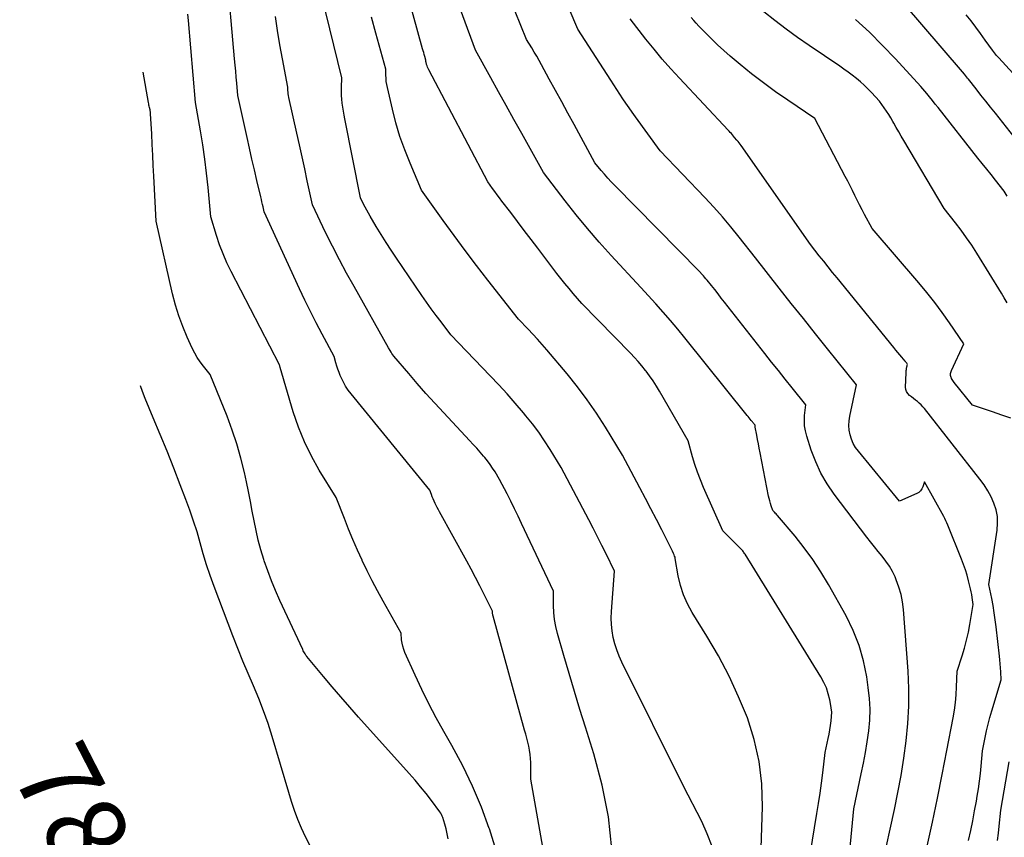
# Model space of a CAD drawing. Units: inches. Extents: x 2617517 to 2619650, y 1507206 to 1508947.
# Drawn here: x 2617517 to 2617696, y 1508224 to 1508373 of the extents above; entities that cross this region are included whole.
import ezdxf
from ezdxf.enums import TextEntityAlignment as Align

# ---------------------------------------------------------------- set-up
doc = ezdxf.new("R2010")
doc.units = ezdxf.units.IN
doc.header["$MEASUREMENT"] = 0
doc.layers.add('Tile_2643_35_SE_contour_2ft', color=215, linetype='Continuous')
doc.layers.add('Tile_2643_35_SE_contour_anno_2ft', color=177, linetype='Continuous')
doc.styles.add('Arial', font='arial.ttf')

msp = doc.modelspace()

# ---------------------------------------------------------------- linework, layer by layer
at = {"layer": 'Tile_2643_35_SE_contour_2ft'}
for points in [[(2617658.89, 1508210.86, 7838), (2617661.75, 1508228.36, 7838), (2617662.04, 1508230.2, 7838), (2617662.31, 1508232.05, 7838), (2617662.56, 1508233.9, 7838), (2617662.8, 1508235.76, 7838), (2617663.25, 1508239.47, 7838), (2617663.81, 1508242.03, 7838), (2617663.97, 1508242.81, 7838), (2617664.11, 1508243.6, 7838), (2617664.24, 1508244.39, 7838), (2617664.35, 1508245.19, 7838), (2617664.42, 1508245.98, 7838), (2617664.43, 1508246.77, 7838), (2617664.36, 1508247.56, 7838), (2617664.24, 1508248.35, 7838), (2617664.1, 1508249.01, 7838), (2617663.82, 1508250.11, 7838), (2617663.46, 1508251.18, 7838), (2617662.99, 1508252.2, 7838), (2617662.44, 1508253.19, 7838), (2617648.68, 1508275.5, 7838), (2617648.58, 1508275.65, 7838), (2617648.48, 1508275.8, 7838), (2617648.37, 1508275.94, 7838), (2617648.25, 1508276.08, 7838), (2617648.14, 1508276.22, 7838), (2617648.02, 1508276.36, 7838), (2617647.89, 1508276.49, 7838), (2617647.76, 1508276.62, 7838), (2617644.62, 1508279.75, 7838), (2617641.13, 1508287.64, 7838), (2617640.56, 1508289, 7838), (2617640.03, 1508290.39, 7838), (2617639.57, 1508291.79, 7838), (2617639.14, 1508293.22, 7838), (2617638.35, 1508296.08, 7838), (2617633.14, 1508305.11, 7838), (2617632.57, 1508306.06, 7838), (2617631.97, 1508306.99, 7838), (2617631.33, 1508307.9, 7838), (2617630.67, 1508308.79, 7838), (2617630.58, 1508308.9, 7838), (2617629.93, 1508309.71, 7838), (2617629.26, 1508310.5, 7838), (2617628.57, 1508311.27, 7838), (2617627.85, 1508312.03, 7838), (2617619.01, 1508321.09, 7838), (2617617.45, 1508322.87, 7838), (2617616.67, 1508323.77, 7838), (2617615.91, 1508324.68, 7838), (2617615.18, 1508325.6, 7838), (2617614.45, 1508326.54, 7838), (2617611, 1508331.09, 7838), (2617609.77, 1508332.72, 7838), (2617608.54, 1508334.34, 7838), (2617607.31, 1508335.96, 7838), (2617606.08, 1508337.58, 7838), (2617604.48, 1508339.69, 7838), (2617604.05, 1508340.26, 7838), (2617603.62, 1508340.83, 7838), (2617603.19, 1508341.41, 7838), (2617602.77, 1508341.99, 7838), (2617601.93, 1508343.15, 7838), (2617591.17, 1508363.54, 7838), (2617591.05, 1508363.78, 7838), (2617590.95, 1508364.02, 7838), (2617590.86, 1508364.27, 7838), (2617590.77, 1508364.52, 7838), (2617590.66, 1508364.92, 7838), (2617590.64, 1508364.98, 7838), (2617590.63, 1508365.04, 7838), (2617590.63, 1508365.1, 7838), (2617590.62, 1508365.16, 7838), (2617590.62, 1508365.29, 7838), (2617590.43, 1508365.97, 7838), (2617590.34, 1508366.32, 7838), (2617590.24, 1508366.66, 7838), (2617590.15, 1508367, 7838), (2617590.05, 1508367.34, 7838), (2617583.89, 1508389.68, 7838)], [(2617673.63, 1508218.92, 7842), (2617675.83, 1508229.07, 7842), (2617676.47, 1508232.18, 7842), (2617677.05, 1508235.3, 7842), (2617677.55, 1508238.44, 7842), (2617677.99, 1508241.59, 7842), (2617678.3, 1508244.74, 7842), (2617678.48, 1508247.9, 7842), (2617678.47, 1508251.07, 7842), (2617678.33, 1508254.23, 7842), (2617677.5, 1508265.46, 7842), (2617677.33, 1508266.84, 7842), (2617677.07, 1508268.2, 7842), (2617676.67, 1508269.53, 7842), (2617676.18, 1508270.84, 7842), (2617675.95, 1508271.37, 7842), (2617675.47, 1508272.37, 7842), (2617674.93, 1508273.33, 7842), (2617674.3, 1508274.25, 7842), (2617673.62, 1508275.12, 7842), (2617672.9, 1508275.98, 7842), (2617672.19, 1508276.84, 7842), (2617671.49, 1508277.72, 7842), (2617670.81, 1508278.6, 7842), (2617664.9, 1508286.38, 7842), (2617663.61, 1508288.27, 7842), (2617662.47, 1508290.22, 7842), (2617661.52, 1508292.29, 7842), (2617660.71, 1508294.42, 7842), (2617659.89, 1508296.96, 7842), (2617659.66, 1508297.89, 7842), (2617659.5, 1508298.82, 7842), (2617659.47, 1508299.76, 7842), (2617659.51, 1508300.71, 7842), (2617659.72, 1508302.63, 7842), (2617657.22, 1508305.74, 7842), (2617655.98, 1508307.3, 7842), (2617654.74, 1508308.86, 7842), (2617653.5, 1508310.42, 7842), (2617652.27, 1508311.99, 7842), (2617644.96, 1508321.3, 7842), (2617644.36, 1508322.06, 7842), (2617643.76, 1508322.82, 7842), (2617643.16, 1508323.58, 7842), (2617642.55, 1508324.33, 7842), (2617641.77, 1508325.3, 7842), (2617641.55, 1508325.57, 7842), (2617641.33, 1508325.83, 7842), (2617641.1, 1508326.09, 7842), (2617640.87, 1508326.34, 7842), (2617640.41, 1508326.85, 7842), (2617624.97, 1508342.53, 7842), (2617624.34, 1508343.19, 7842), (2617623.72, 1508343.86, 7842), (2617623.12, 1508344.54, 7842), (2617622.54, 1508345.24, 7842), (2617621.39, 1508346.65, 7842), (2617617.6, 1508353.57, 7842), (2617616.47, 1508355.64, 7842), (2617615.34, 1508357.71, 7842), (2617614.2, 1508359.78, 7842), (2617613.07, 1508361.86, 7842), (2617611.66, 1508364.45, 7842), (2617611.23, 1508365.22, 7842), (2617610.79, 1508365.99, 7842), (2617610.34, 1508366.76, 7842), (2617609.88, 1508367.52, 7842), (2617608.96, 1508369.03, 7842), (2617602.77, 1508384.4, 7842)], [(2617642.69, 1508222.4, 7834), (2617641.81, 1508224.67, 7834), (2617640.8, 1508226.89, 7834), (2617637.49, 1508233.33, 7834), (2617626.3, 1508255.9, 7834), (2617625.81, 1508256.98, 7834), (2617625.37, 1508258.09, 7834), (2617625.02, 1508259.22, 7834), (2617624.72, 1508260.37, 7834), (2617624.52, 1508261.54, 7834), (2617624.39, 1508262.72, 7834), (2617624.36, 1508263.9, 7834), (2617624.39, 1508265.08, 7834), (2617624.95, 1508272.42, 7834), (2617623.42, 1508275.54, 7834), (2617622.65, 1508277.1, 7834), (2617621.87, 1508278.66, 7834), (2617621.07, 1508280.2, 7834), (2617620.27, 1508281.74, 7834), (2617615.21, 1508291.28, 7834), (2617613.24, 1508294.52, 7834), (2617612.22, 1508296.12, 7834), (2617611.16, 1508297.68, 7834), (2617610.02, 1508299.19, 7834), (2617608.83, 1508300.66, 7834), (2617608.37, 1508301.22, 7834), (2617606.9, 1508302.94, 7834), (2617605.4, 1508304.63, 7834), (2617603.88, 1508306.3, 7834), (2617602.33, 1508307.94, 7834), (2617595.19, 1508315.37, 7834), (2617593.39, 1508317.72, 7834), (2617592.5, 1508318.9, 7834), (2617591.62, 1508320.09, 7834), (2617590.76, 1508321.3, 7834), (2617589.92, 1508322.51, 7834), (2617585.29, 1508329.31, 7834), (2617584.34, 1508330.74, 7834), (2617583.41, 1508332.17, 7834), (2617582.5, 1508333.62, 7834), (2617581.61, 1508335.07, 7834), (2617580.5, 1508336.94, 7834), (2617580.18, 1508337.48, 7834), (2617579.88, 1508338.02, 7834), (2617579.59, 1508338.57, 7834), (2617579.31, 1508339.12, 7834), (2617578.76, 1508340.24, 7834), (2617575.91, 1508354.6, 7834), (2617575.77, 1508355.31, 7834), (2617575.65, 1508356.02, 7834), (2617575.54, 1508356.74, 7834), (2617575.43, 1508357.45, 7834), (2617575.36, 1508358.17, 7834), (2617575.3, 1508358.89, 7834), (2617575.28, 1508359.61, 7834), (2617575.29, 1508360.33, 7834), (2617575.34, 1508362.06, 7834), (2617570.22, 1508383.16, 7834)], [(2617616.93, 1508193.77, 7830), (2617609.7, 1508234.6, 7830), (2617609.7, 1508237.61, 7830), (2617609.68, 1508238.37, 7830), (2617609.61, 1508239.12, 7830), (2617609.5, 1508239.86, 7830), (2617609.35, 1508240.6, 7830), (2617609.17, 1508241.34, 7830), (2617608.99, 1508242.07, 7830), (2617608.79, 1508242.81, 7830), (2617608.6, 1508243.54, 7830), (2617602.86, 1508264.25, 7830), (2617602.82, 1508264.39, 7830), (2617602.79, 1508264.54, 7830), (2617602.77, 1508264.68, 7830), (2617602.76, 1508264.83, 7830), (2617602.74, 1508265.13, 7830), (2617601.23, 1508268.2, 7830), (2617600.46, 1508269.73, 7830), (2617599.68, 1508271.25, 7830), (2617598.88, 1508272.76, 7830), (2617598.06, 1508274.26, 7830), (2617593.12, 1508283.21, 7830), (2617592.91, 1508283.59, 7830), (2617592.71, 1508283.97, 7830), (2617592.51, 1508284.35, 7830), (2617592.32, 1508284.74, 7830), (2617592.14, 1508285.13, 7830), (2617591.96, 1508285.53, 7830), (2617591.8, 1508285.92, 7830), (2617591.64, 1508286.32, 7830), (2617591.33, 1508287.13, 7830), (2617577.03, 1508304.63, 7830), (2617576.52, 1508305.31, 7830), (2617576.05, 1508306.01, 7830), (2617575.64, 1508306.75, 7830), (2617575.27, 1508307.51, 7830), (2617575.08, 1508307.96, 7830), (2617574.85, 1508308.53, 7830), (2617574.64, 1508309.1, 7830), (2617574.45, 1508309.68, 7830), (2617574.28, 1508310.26, 7830), (2617573.97, 1508311.44, 7830), (2617571.78, 1508315.49, 7830), (2617570.71, 1508317.53, 7830), (2617569.66, 1508319.58, 7830), (2617568.65, 1508321.65, 7830), (2617567.67, 1508323.73, 7830), (2617561.22, 1508337.72, 7830), (2617561.02, 1508338.63, 7830), (2617560.92, 1508339.08, 7830), (2617560.82, 1508339.54, 7830), (2617560.72, 1508339.99, 7830), (2617560.61, 1508340.44, 7830), (2617559.91, 1508343.43, 7830), (2617559.46, 1508345.38, 7830), (2617559.01, 1508347.32, 7830), (2617558.57, 1508349.27, 7830), (2617558.14, 1508351.23, 7830), (2617556.45, 1508358.88, 7830), (2617556.26, 1508361.09, 7830), (2617556.16, 1508362.19, 7830), (2617556.06, 1508363.29, 7830), (2617555.96, 1508364.4, 7830), (2617555.86, 1508365.5, 7830), (2617554.43, 1508381.46, 7830)], [(2617667, 1508213.96, 7840), (2617668.44, 1508229.19, 7840), (2617669.82, 1508235.55, 7840), (2617670.22, 1508237.5, 7840), (2617670.58, 1508239.45, 7840), (2617670.89, 1508241.42, 7840), (2617671.17, 1508243.39, 7840), (2617671.35, 1508245.36, 7840), (2617671.41, 1508247.33, 7840), (2617671.31, 1508249.3, 7840), (2617671.09, 1508251.27, 7840), (2617670.81, 1508253.21, 7840), (2617670.21, 1508256.09, 7840), (2617669.42, 1508258.91, 7840), (2617668.33, 1508261.62, 7840), (2617667.04, 1508264.27, 7840), (2617663.85, 1508269.99, 7840), (2617662.48, 1508272.28, 7840), (2617661.03, 1508274.52, 7840), (2617659.45, 1508276.66, 7840), (2617657.78, 1508278.75, 7840), (2617654.59, 1508282.52, 7840), (2617654.46, 1508282.68, 7840), (2617654.32, 1508282.83, 7840), (2617654.18, 1508282.98, 7840), (2617654.04, 1508283.13, 7840), (2617653.76, 1508283.42, 7840), (2617653.44, 1508284.29, 7840), (2617653.3, 1508284.72, 7840), (2617653.16, 1508285.17, 7840), (2617653.05, 1508285.61, 7840), (2617652.95, 1508286.06, 7840), (2617651.41, 1508293.95, 7840), (2617651.26, 1508294.74, 7840), (2617651.11, 1508295.53, 7840), (2617650.95, 1508296.33, 7840), (2617650.8, 1508297.12, 7840), (2617650.51, 1508298.57, 7840), (2617650.5, 1508298.64, 7840), (2617650.49, 1508298.7, 7840), (2617650.49, 1508298.76, 7840), (2617650.49, 1508298.82, 7840), (2617650.5, 1508298.95, 7840), (2617650.34, 1508299.15, 7840), (2617650.25, 1508299.25, 7840), (2617650.17, 1508299.36, 7840), (2617650.09, 1508299.46, 7840), (2617650.01, 1508299.56, 7840), (2617649.81, 1508299.81, 7840), (2617649.63, 1508300.04, 7840), (2617649.45, 1508300.27, 7840), (2617649.27, 1508300.5, 7840), (2617649.09, 1508300.72, 7840), (2617637.71, 1508314.85, 7840), (2617636.43, 1508316.41, 7840), (2617635.13, 1508317.96, 7840), (2617633.79, 1508319.48, 7840), (2617632.44, 1508320.99, 7840), (2617629.71, 1508323.97, 7840), (2617624.32, 1508329.81, 7840), (2617622.15, 1508332.22, 7840), (2617620.03, 1508334.67, 7840), (2617617.98, 1508337.17, 7840), (2617615.97, 1508339.72, 7840), (2617612.02, 1508344.86, 7840), (2617608.06, 1508351.98, 7840), (2617606.66, 1508354.51, 7840), (2617605.26, 1508357.03, 7840), (2617603.86, 1508359.56, 7840), (2617602.46, 1508362.08, 7840), (2617599.66, 1508367.13, 7840), (2617594.63, 1508380.78, 7840)], [(2617703.56, 1508343.81, 7854), (2617694.21, 1508355.64, 7854), (2617693.33, 1508356.74, 7854), (2617692.46, 1508357.85, 7854), (2617691.58, 1508358.95, 7854), (2617690.71, 1508360.06, 7854), (2617689.32, 1508361.81, 7854), (2617689.14, 1508362.04, 7854), (2617688.96, 1508362.27, 7854), (2617688.77, 1508362.49, 7854), (2617688.59, 1508362.72, 7854), (2617688.22, 1508363.17, 7854), (2617673.82, 1508380.03, 7854)], [(2617681.82, 1508222.46, 7844), (2617682.74, 1508226.79, 7844), (2617683.65, 1508231.13, 7844), (2617684.52, 1508235.48, 7844), (2617685.38, 1508239.83, 7844), (2617686.52, 1508245.75, 7844), (2617686.76, 1508247.15, 7844), (2617686.95, 1508248.55, 7844), (2617687.07, 1508249.96, 7844), (2617687.15, 1508251.38, 7844), (2617687.25, 1508254.22, 7844), (2617688.16, 1508257.03, 7844), (2617688.59, 1508258.44, 7844), (2617688.97, 1508259.86, 7844), (2617689.29, 1508261.3, 7844), (2617689.57, 1508262.74, 7844), (2617690.19, 1508266.33, 7844), (2617689.99, 1508267.64, 7844), (2617689.91, 1508268.15, 7844), (2617689.81, 1508268.67, 7844), (2617689.7, 1508269.18, 7844), (2617689.58, 1508269.68, 7844), (2617689.33, 1508270.68, 7844), (2617689.05, 1508271.68, 7844), (2617688.75, 1508272.67, 7844), (2617688.41, 1508273.65, 7844), (2617688.04, 1508274.61, 7844), (2617685.57, 1508280.77, 7844), (2617685.4, 1508281.17, 7844), (2617685.21, 1508281.58, 7844), (2617685.02, 1508281.97, 7844), (2617684.81, 1508282.36, 7844), (2617681.32, 1508288.65, 7844), (2617681.03, 1508287.76, 7844), (2617680.84, 1508287.36, 7844), (2617680.6, 1508287.01, 7844), (2617680.27, 1508286.73, 7844), (2617679.89, 1508286.5, 7844), (2617676.76, 1508285.12, 7844), (2617669.28, 1508294.2, 7844), (2617668.78, 1508294.89, 7844), (2617668.36, 1508295.62, 7844), (2617668.03, 1508296.4, 7844), (2617667.78, 1508297.21, 7844), (2617667.63, 1508298.05, 7844), (2617667.56, 1508298.89, 7844), (2617667.61, 1508299.73, 7844), (2617667.73, 1508300.58, 7844), (2617668.95, 1508306.3, 7844), (2617663.68, 1508312.83, 7844), (2617661.48, 1508315.57, 7844), (2617659.28, 1508318.32, 7844), (2617657.09, 1508321.07, 7844), (2617654.91, 1508323.83, 7844), (2617650.55, 1508329.36, 7844), (2617647.61, 1508333.12, 7844), (2617646.12, 1508334.98, 7844), (2617644.58, 1508336.81, 7844), (2617643, 1508338.59, 7844), (2617641.37, 1508340.34, 7844), (2617633.25, 1508348.83, 7844), (2617628.73, 1508355, 7844), (2617628.15, 1508355.81, 7844), (2617627.58, 1508356.63, 7844), (2617627.01, 1508357.45, 7844), (2617626.46, 1508358.29, 7844), (2617625.92, 1508359.12, 7844), (2617625.37, 1508359.96, 7844), (2617624.83, 1508360.79, 7844), (2617624.29, 1508361.63, 7844), (2617618.29, 1508370.94, 7844), (2617616.69, 1508374.63, 7844)], [(2617696.34, 1508321.18, 7850), (2617695.82, 1508322.07, 7850), (2617695.29, 1508322.95, 7850), (2617690.8, 1508330.23, 7850), (2617689.89, 1508331.64, 7850), (2617688.95, 1508333.02, 7850), (2617687.97, 1508334.38, 7850), (2617686.95, 1508335.71, 7850), (2617684.86, 1508338.34, 7850), (2617677.56, 1508350.66, 7850), (2617677.09, 1508351.45, 7850), (2617676.63, 1508352.24, 7850), (2617676.18, 1508353.04, 7850), (2617675.73, 1508353.83, 7850), (2617675.56, 1508354.13, 7850), (2617675.19, 1508354.78, 7850), (2617674.8, 1508355.41, 7850), (2617674.39, 1508356.03, 7850), (2617673.97, 1508356.64, 7850), (2617673.11, 1508357.85, 7850), (2617671.68, 1508359.4, 7850), (2617671.03, 1508360.08, 7850), (2617670.35, 1508360.73, 7850), (2617669.65, 1508361.36, 7850), (2617668.93, 1508361.96, 7850), (2617668.18, 1508362.54, 7850), (2617667.43, 1508363.1, 7850), (2617666.67, 1508363.65, 7850), (2617665.89, 1508364.19, 7850), (2617660.31, 1508367.95, 7850), (2617658.21, 1508369.41, 7850), (2617656.13, 1508370.92, 7850), (2617654.1, 1508372.48, 7850), (2617652.1, 1508374.09, 7850)], [(2617603.43, 1508221.67, 7828), (2617602.2, 1508225.56, 7828), (2617602.16, 1508225.67, 7828), (2617600.73, 1508229.55, 7828), (2617599.14, 1508233.36, 7828), (2617597.34, 1508237.06, 7828), (2617595.38, 1508240.71, 7828), (2617593.92, 1508243.25, 7828), (2617592.52, 1508245.76, 7828), (2617591.17, 1508248.3, 7828), (2617589.9, 1508250.88, 7828), (2617588.69, 1508253.49, 7828), (2617586.82, 1508257.63, 7828), (2617586.61, 1508258.19, 7828), (2617586.43, 1508258.76, 7828), (2617586.31, 1508259.35, 7828), (2617586.22, 1508259.94, 7828), (2617586.12, 1508261.15, 7828), (2617582.85, 1508266.99, 7828), (2617581.86, 1508268.81, 7828), (2617580.89, 1508270.64, 7828), (2617579.96, 1508272.5, 7828), (2617579.05, 1508274.36, 7828), (2617579.04, 1508274.39, 7828), (2617578.18, 1508276.26, 7828), (2617577.35, 1508278.14, 7828), (2617576.57, 1508280.04, 7828), (2617575.81, 1508281.96, 7828), (2617574.35, 1508285.81, 7828), (2617571.26, 1508290.78, 7828), (2617569.83, 1508293.31, 7828), (2617568.54, 1508295.91, 7828), (2617567.46, 1508298.6, 7828), (2617566.53, 1508301.36, 7828), (2617564.16, 1508309.43, 7828), (2617564.16, 1508309.45, 7828), (2617564.15, 1508309.48, 7828), (2617564.14, 1508309.5, 7828), (2617564.14, 1508309.52, 7828), (2617564.11, 1508309.62, 7828), (2617564.11, 1508309.64, 7828), (2617564.1, 1508309.66, 7828), (2617564.09, 1508309.69, 7828), (2617564.09, 1508309.71, 7828), (2617564.03, 1508309.85, 7828), (2617564, 1508309.9, 7828), (2617555.23, 1508326.86, 7828), (2617554.46, 1508328.45, 7828), (2617553.75, 1508330.07, 7828), (2617553.13, 1508331.73, 7828), (2617552.58, 1508333.42, 7828), (2617551.56, 1508336.82, 7828), (2617551.04, 1508342.15, 7828), (2617550.76, 1508344.74, 7828), (2617550.44, 1508347.32, 7828), (2617550.06, 1508349.9, 7828), (2617549.64, 1508352.47, 7828), (2617548.73, 1508357.6, 7828), (2617547.45, 1508372.48, 7828), (2617547.35, 1508373.63, 7828)], [(2617624.45, 1508221.92, 7832), (2617623.82, 1508227.76, 7832), (2617622.67, 1508233.52, 7832), (2617621.16, 1508239.22, 7832), (2617619.64, 1508244.06, 7832), (2617618.63, 1508247.3, 7832), (2617617.65, 1508250.55, 7832), (2617616.68, 1508253.8, 7832), (2617615.74, 1508257.06, 7832), (2617614.59, 1508261.09, 7832), (2617614.29, 1508262.34, 7832), (2617614.05, 1508263.61, 7832), (2617613.92, 1508264.89, 7832), (2617613.86, 1508266.18, 7832), (2617613.85, 1508268.78, 7832), (2617608.04, 1508281.09, 7832), (2617607.4, 1508282.43, 7832), (2617606.74, 1508283.77, 7832), (2617606.08, 1508285.11, 7832), (2617605.4, 1508286.44, 7832), (2617604.04, 1508289.09, 7832), (2617603.21, 1508290.46, 7832), (2617602.77, 1508291.14, 7832), (2617602.32, 1508291.8, 7832), (2617601.84, 1508292.44, 7832), (2617601.34, 1508293.07, 7832), (2617601.14, 1508293.3, 7832), (2617600.52, 1508294.03, 7832), (2617599.89, 1508294.75, 7832), (2617599.25, 1508295.46, 7832), (2617598.6, 1508296.17, 7832), (2617593.88, 1508301.2, 7832), (2617592.26, 1508302.95, 7832), (2617590.65, 1508304.72, 7832), (2617589.08, 1508306.51, 7832), (2617587.52, 1508308.31, 7832), (2617584.83, 1508311.49, 7832), (2617584.64, 1508311.72, 7832), (2617584.46, 1508311.97, 7832), (2617584.3, 1508312.23, 7832), (2617584.15, 1508312.49, 7832), (2617583.87, 1508313.03, 7832), (2617577.58, 1508324.13, 7832), (2617576.23, 1508326.56, 7832), (2617574.91, 1508329.01, 7832), (2617573.65, 1508331.48, 7832), (2617572.41, 1508333.97, 7832), (2617569.99, 1508338.98, 7832), (2617569.07, 1508343.34, 7832), (2617568.61, 1508345.52, 7832), (2617568.14, 1508347.69, 7832), (2617567.66, 1508349.87, 7832), (2617567.18, 1508352.04, 7832), (2617565.73, 1508358.53, 7832), (2617565.67, 1508358.84, 7832), (2617565.62, 1508359.15, 7832), (2617565.59, 1508359.46, 7832), (2617565.56, 1508359.77, 7832), (2617565.53, 1508360.4, 7832), (2617564.54, 1508365.52, 7832), (2617564.08, 1508368.09, 7832), (2617563.65, 1508370.66, 7832), (2617563.27, 1508373.24, 7832)], [(2617651.62, 1508222.09, 7836), (2617651.84, 1508229.61, 7836), (2617651.71, 1508233.74, 7836), (2617651.26, 1508237.81, 7836), (2617650.34, 1508241.8, 7836), (2617649.1, 1508245.74, 7836), (2617647.51, 1508249.59, 7836), (2617645.78, 1508253.36, 7836), (2617643.82, 1508257.02, 7836), (2617641.73, 1508260.62, 7836), (2617639.05, 1508264.91, 7836), (2617638.19, 1508266.49, 7836), (2617637.46, 1508268.13, 7836), (2617636.92, 1508269.83, 7836), (2617636.51, 1508271.59, 7836), (2617635.99, 1508274.69, 7836), (2617635.94, 1508274.93, 7836), (2617635.87, 1508275.17, 7836), (2617635.79, 1508275.4, 7836), (2617635.69, 1508275.62, 7836), (2617635.48, 1508276.07, 7836), (2617633.53, 1508279.9, 7836), (2617632.55, 1508281.82, 7836), (2617631.56, 1508283.73, 7836), (2617630.56, 1508285.63, 7836), (2617629.55, 1508287.54, 7836), (2617626.39, 1508293.48, 7836), (2617623.28, 1508298.59, 7836), (2617621.68, 1508301.1, 7836), (2617619.99, 1508303.56, 7836), (2617618.2, 1508305.93, 7836), (2617616.33, 1508308.26, 7836), (2617612.63, 1508312.64, 7836), (2617611.8, 1508313.6, 7836), (2617610.96, 1508314.55, 7836), (2617610.11, 1508315.48, 7836), (2617609.24, 1508316.4, 7836), (2617607.48, 1508318.22, 7836), (2617601.89, 1508325.32, 7836), (2617599.82, 1508327.99, 7836), (2617597.77, 1508330.69, 7836), (2617595.77, 1508333.41, 7836), (2617593.79, 1508336.15, 7836), (2617589.87, 1508341.66, 7836), (2617587.76, 1508346.58, 7836), (2617586.8, 1508348.98, 7836), (2617585.93, 1508351.41, 7836), (2617585.2, 1508353.88, 7836), (2617584.55, 1508356.38, 7836), (2617583.64, 1508360.33, 7836), (2617583.53, 1508360.88, 7836), (2617583.44, 1508361.44, 7836), (2617583.39, 1508362, 7836), (2617583.36, 1508362.56, 7836), (2617583.34, 1508363.68, 7836), (2617581.55, 1508370.18, 7836), (2617580.75, 1508373.1, 7836)], [(2617689.34, 1508223.46, 7846), (2617689.71, 1508225.25, 7846), (2617690.07, 1508227.04, 7846), (2617690.41, 1508228.84, 7846), (2617690.74, 1508230.64, 7846), (2617690.89, 1508231.52, 7846), (2617691.12, 1508232.88, 7846), (2617691.31, 1508234.25, 7846), (2617691.48, 1508235.62, 7846), (2617691.62, 1508237, 7846), (2617691.87, 1508239.75, 7846), (2617692.35, 1508242.19, 7846), (2617692.61, 1508243.4, 7846), (2617692.9, 1508244.61, 7846), (2617693.21, 1508245.81, 7846), (2617693.55, 1508247, 7846), (2617695.24, 1508252.65, 7846), (2617695.17, 1508254.1, 7846), (2617695.13, 1508254.82, 7846), (2617695.08, 1508255.55, 7846), (2617695.02, 1508256.27, 7846), (2617694.94, 1508256.99, 7846), (2617694.34, 1508262.3, 7846), (2617694.18, 1508263.59, 7846), (2617693.99, 1508264.87, 7846), (2617693.77, 1508266.15, 7846), (2617693.53, 1508267.43, 7846), (2617693.01, 1508269.98, 7846), (2617694.52, 1508279.87, 7846), (2617694.6, 1508281.12, 7846), (2617694.56, 1508282.35, 7846), (2617694.32, 1508283.57, 7846), (2617693.94, 1508284.76, 7846), (2617693.42, 1508285.92, 7846), (2617692.83, 1508287.04, 7846), (2617692.15, 1508288.11, 7846), (2617691.4, 1508289.14, 7846), (2617681.31, 1508301.95, 7846), (2617681.02, 1508302.3, 7846), (2617680.71, 1508302.63, 7846), (2617680.37, 1508302.94, 7846), (2617680.02, 1508303.23, 7846), (2617679.66, 1508303.51, 7846), (2617679.3, 1508303.79, 7846), (2617678.94, 1508304.07, 7846), (2617678.58, 1508304.35, 7846), (2617678.56, 1508304.36, 7846), (2617678.26, 1508304.68, 7846), (2617678.03, 1508305.04, 7846), (2617677.91, 1508305.44, 7846), (2617677.86, 1508305.88, 7846), (2617677.96, 1508308.44, 7846), (2617677.97, 1508308.65, 7846), (2617677.99, 1508308.86, 7846), (2617678.02, 1508309.07, 7846), (2617678.05, 1508309.27, 7846), (2617678.1, 1508309.53, 7846), (2617678.12, 1508309.61, 7846), (2617678.14, 1508309.69, 7846), (2617678.16, 1508309.76, 7846), (2617678.18, 1508309.84, 7846), (2617678.23, 1508309.99, 7846), (2617678.08, 1508310.2, 7846), (2617678.01, 1508310.3, 7846), (2617677.93, 1508310.4, 7846), (2617677.85, 1508310.51, 7846), (2617677.77, 1508310.6, 7846), (2617677.2, 1508311.29, 7846), (2617676.84, 1508311.72, 7846), (2617676.47, 1508312.16, 7846), (2617676.11, 1508312.61, 7846), (2617675.75, 1508313.05, 7846), (2617665.42, 1508325.71, 7846), (2617664.6, 1508326.71, 7846), (2617663.79, 1508327.72, 7846), (2617662.98, 1508328.73, 7846), (2617662.17, 1508329.75, 7846), (2617660.56, 1508331.78, 7846), (2617647.98, 1508349.76, 7846), (2617647.79, 1508350.02, 7846), (2617647.6, 1508350.27, 7846), (2617647.4, 1508350.52, 7846), (2617647.2, 1508350.77, 7846), (2617646.79, 1508351.26, 7846), (2617646.39, 1508351.71, 7846), (2617646.19, 1508351.93, 7846), (2617645.99, 1508352.15, 7846), (2617645.79, 1508352.37, 7846), (2617645.58, 1508352.59, 7846), (2617636.74, 1508362, 7846), (2617635.17, 1508363.73, 7846), (2617633.62, 1508365.49, 7846), (2617632.13, 1508367.29, 7846), (2617630.66, 1508369.12, 7846), (2617627.79, 1508372.82, 7846)], [(2617697, 1508300.22, 7848), (2617695.35, 1508300.78, 7848), (2617693.69, 1508301.35, 7848), (2617690.03, 1508302.58, 7848), (2617686.73, 1508306.71, 7848), (2617686.6, 1508306.88, 7848), (2617686.47, 1508307.06, 7848), (2617686.35, 1508307.24, 7848), (2617686.24, 1508307.42, 7848), (2617686.21, 1508307.47, 7848), (2617686.13, 1508307.64, 7848), (2617686.07, 1508307.81, 7848), (2617686.04, 1508307.99, 7848), (2617686.03, 1508308.18, 7848), (2617686.05, 1508308.36, 7848), (2617686.08, 1508308.55, 7848), (2617686.13, 1508308.73, 7848), (2617686.2, 1508308.9, 7848), (2617688.45, 1508313.74, 7848), (2617685.87, 1508317.54, 7848), (2617684.55, 1508319.42, 7848), (2617683.19, 1508321.26, 7848), (2617681.76, 1508323.06, 7848), (2617680.3, 1508324.83, 7848), (2617671.82, 1508334.7, 7848), (2617670.43, 1508337.26, 7848), (2617669.97, 1508338.11, 7848), (2617669.52, 1508338.97, 7848), (2617669.09, 1508339.84, 7848), (2617668.66, 1508340.7, 7848), (2617668.23, 1508341.57, 7848), (2617667.8, 1508342.44, 7848), (2617667.36, 1508343.3, 7848), (2617666.91, 1508344.16, 7848), (2617661.39, 1508354.69, 7848), (2617656.43, 1508358, 7848), (2617654.2, 1508359.54, 7848), (2617652.01, 1508361.14, 7848), (2617649.87, 1508362.8, 7848), (2617647.77, 1508364.52, 7848), (2617646, 1508366.02, 7848), (2617644.83, 1508367.04, 7848), (2617643.69, 1508368.08, 7848), (2617642.57, 1508369.16, 7848), (2617641.48, 1508370.26, 7848), (2617640.28, 1508371.49, 7848), (2617639.81, 1508371.99, 7848), (2617639.35, 1508372.51, 7848), (2617638.9, 1508373.04, 7848)], [(2617696.32, 1508340.57, 7852), (2617695.79, 1508341.47, 7852), (2617694.2, 1508343.48, 7852), (2617693.41, 1508344.49, 7852), (2617692.62, 1508345.49, 7852), (2617691.82, 1508346.5, 7852), (2617691.03, 1508347.5, 7852), (2617683.77, 1508356.68, 7852), (2617683.26, 1508357.32, 7852), (2617682.75, 1508357.97, 7852), (2617682.23, 1508358.6, 7852), (2617681.71, 1508359.24, 7852), (2617680.67, 1508360.51, 7852), (2617676.02, 1508365.54, 7852), (2617673.68, 1508367.98, 7852), (2617671.28, 1508370.36, 7852), (2617668.79, 1508372.65, 7852)], [(2617697.36, 1508362.93, 7856), (2617694.84, 1508365.72, 7856), (2617694.42, 1508366.16, 7856), (2617694.22, 1508366.39, 7856), (2617694.02, 1508366.62, 7856), (2617693.84, 1508366.86, 7856), (2617693.65, 1508367.1, 7856), (2617692.34, 1508368.95, 7856), (2617691.5, 1508370.12, 7856), (2617690.64, 1508371.28, 7856), (2617689.77, 1508372.42, 7856), (2617688.88, 1508373.55, 7856)], [(2617594.68, 1508223.78, 7826), (2617594.53, 1508224.68, 7826), (2617594.32, 1508225.57, 7826), (2617594.07, 1508226.45, 7826), (2617593.7, 1508227.64, 7826), (2617593.59, 1508227.91, 7826), (2617593.48, 1508228.18, 7826), (2617593.33, 1508228.43, 7826), (2617593.17, 1508228.67, 7826), (2617591.63, 1508230.74, 7826), (2617590.66, 1508231.99, 7826), (2617589.68, 1508233.23, 7826), (2617588.66, 1508234.44, 7826), (2617587.62, 1508235.63, 7826), (2617578.4, 1508245.88, 7826), (2617576.78, 1508247.71, 7826), (2617575.17, 1508249.55, 7826), (2617573.58, 1508251.4, 7826), (2617572.01, 1508253.27, 7826), (2617568.96, 1508256.93, 7826), (2617568.92, 1508256.98, 7826), (2617568.89, 1508257.03, 7826), (2617568.85, 1508257.08, 7826), (2617568.82, 1508257.14, 7826), (2617568.66, 1508257.39, 7826), (2617568.55, 1508257.58, 7826), (2617568.45, 1508257.77, 7826), (2617568.35, 1508257.96, 7826), (2617568.26, 1508258.15, 7826), (2617564.08, 1508267.11, 7826), (2617563.3, 1508268.88, 7826), (2617562.56, 1508270.67, 7826), (2617561.88, 1508272.48, 7826), (2617561.25, 1508274.31, 7826), (2617561.17, 1508274.56, 7826), (2617560.64, 1508276.29, 7826), (2617560.17, 1508278.03, 7826), (2617559.76, 1508279.78, 7826), (2617559.4, 1508281.55, 7826), (2617559.06, 1508283.33, 7826), (2617558.72, 1508285.1, 7826), (2617558.36, 1508286.87, 7826), (2617557.99, 1508288.64, 7826), (2617557.63, 1508290.35, 7826), (2617557.01, 1508292.96, 7826), (2617556.29, 1508295.53, 7826), (2617555.44, 1508298.07, 7826), (2617554.5, 1508300.57, 7826), (2617551.43, 1508308.16, 7826), (2617550.2, 1508309.66, 7826), (2617549.62, 1508310.43, 7826), (2617549.07, 1508311.23, 7826), (2617548.6, 1508312.06, 7826), (2617548.16, 1508312.92, 7826), (2617547.23, 1508314.94, 7826), (2617546.42, 1508316.86, 7826), (2617545.69, 1508318.8, 7826), (2617545.08, 1508320.78, 7826), (2617544.56, 1508322.79, 7826), (2617541.58, 1508336.04, 7826), (2617541.17, 1508344.2, 7826), (2617541.07, 1508346.12, 7826), (2617540.98, 1508348.05, 7826), (2617540.88, 1508349.98, 7826), (2617540.78, 1508351.91, 7826), (2617540.59, 1508355.51, 7826), (2617540.58, 1508355.64, 7826), (2617540.56, 1508355.76, 7826), (2617540.55, 1508355.88, 7826), (2617540.53, 1508356.01, 7826), (2617540.48, 1508356.25, 7826), (2617540.38, 1508356.69, 7826), (2617540.33, 1508356.91, 7826), (2617540.28, 1508357.13, 7826), (2617540.24, 1508357.35, 7826), (2617540.2, 1508357.57, 7826), (2617539.2, 1508363.11, 7826)], [(2617569.52, 1508222.63, 7824), (2617568.72, 1508224.14, 7824), (2617568, 1508225.7, 7824), (2617567.37, 1508227.3, 7824), (2617566.76, 1508228.92, 7824), (2617566.22, 1508230.55, 7824), (2617565.7, 1508232.2, 7824), (2617562.69, 1508242.36, 7824), (2617561.94, 1508244.7, 7824), (2617561.14, 1508247.02, 7824), (2617560.24, 1508249.3, 7824), (2617559.28, 1508251.56, 7824), (2617558.3, 1508253.81, 7824), (2617557.34, 1508256.08, 7824), (2617556.42, 1508258.36, 7824), (2617555.53, 1508260.65, 7824), (2617552.14, 1508269.65, 7824), (2617551.43, 1508271.6, 7824), (2617550.77, 1508273.57, 7824), (2617550.16, 1508275.55, 7824), (2617549.59, 1508277.55, 7824), (2617549.02, 1508279.55, 7824), (2617548.4, 1508281.53, 7824), (2617547.73, 1508283.49, 7824), (2617547.01, 1508285.44, 7824), (2617545.98, 1508288.1, 7824), (2617544.78, 1508291.15, 7824), (2617543.57, 1508294.2, 7824), (2617542.33, 1508297.23, 7824), (2617541.07, 1508300.26, 7824), (2617539.59, 1508303.78, 7824), (2617539.09, 1508305.05, 7824), (2617538.72, 1508306.08, 7824)], [(2617694.57, 1508223.48, 7848), (2617694.75, 1508224.77, 7848), (2617694.9, 1508226.07, 7848), (2617695.22, 1508228.97, 7848), (2617696.7, 1508237.79, 7848)]]:
    msp.add_polyline3d(points, dxfattribs=at)

# ---------------------------------------------------------------- texts
at = {"layer": 'Tile_2643_35_SE_contour_anno_2ft', "color": 18, "style": 'Arial'}
msp.add_text('7820', height=14.4, rotation=-62.7751, dxfattribs=at).set_placement((2617531.37, 1508220.02), align=Align.MIDDLE_CENTER)

doc.saveas('drawing.dxf')
